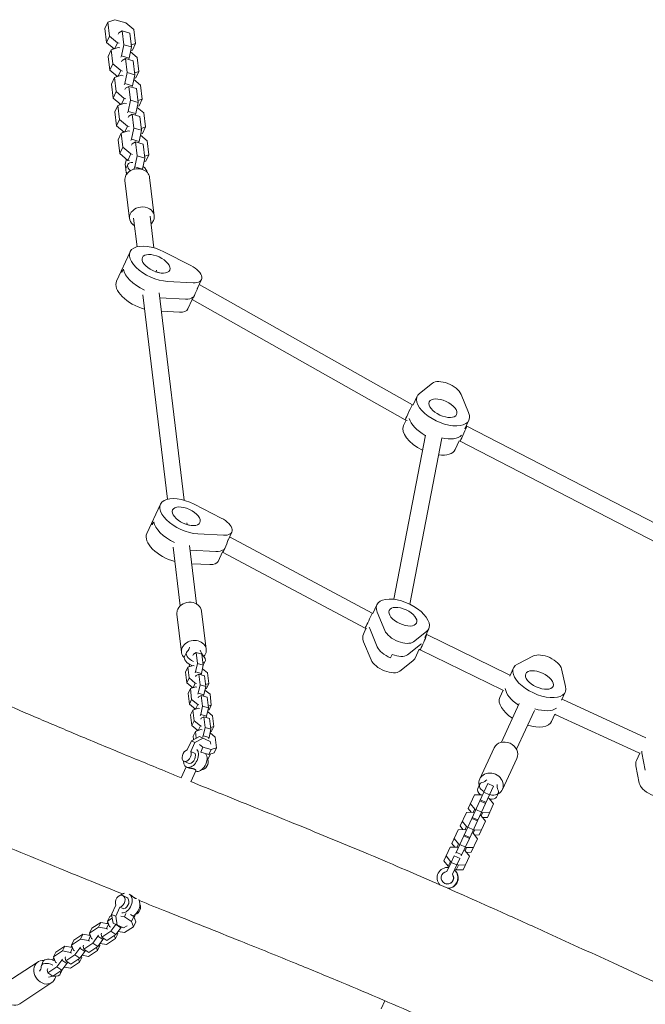
# Model space of a CAD drawing. Units: millimetres. Extents: x -8259 to 7965, y -7998 to 7314.
# Drawn here: x -4710 to -4107, y 4870 to 5819 of the extents above; entities that cross this region are included whole.
import ezdxf

# ---------------------------------------------------------------- set-up
doc = ezdxf.new("R2010")
doc.units = ezdxf.units.MM
doc.header["$LTSCALE"] = 20
doc.layers.add('2d', color=230, linetype='Continuous')

msp = doc.modelspace()

# ---------------------------------------------------------------- linework, layer by layer
at = {"layer": '2d', "lineweight": 0}
for p, q in [((-4625.27, 5816.47), (-4628.18, 5810.19)), ((-4618.4, 5818.78), (-4625.27, 5816.47)), ((-4625.27, 5816.47), (-4623.66, 5803.05)), ((-4607.94, 5815.76), (-4618.4, 5818.78)), ((-4600, 5809.18), (-4607.94, 5815.76)), ((-4628.18, 5810.19), (-4626.57, 5796.77)), ((-4615.28, 5804.96), (-4614.68, 5806.24)), ((-4614.68, 5806.24), (-4611.25, 5808.06)), ((-4611.25, 5808.06), (-4609.64, 5794.64)), ((-4603.82, 5805.92), (-4611.25, 5808.06)), ((-4603.82, 5805.92), (-4602.21, 5792.5)), ((-4598.39, 5795.77), (-4600, 5809.18)), ((-4623.66, 5803.05), (-4626.57, 5796.77)), ((-4626.57, 5796.77), (-4619.21, 5790.67)), ((-4623.66, 5803.05), (-4615.72, 5796.48)), ((-4615.72, 5796.48), (-4618.27, 5790.98)), ((-4615.72, 5796.48), (-4614.21, 5796.04)), ((-4602.44, 5794.41), (-4598.39, 5795.77)), ((-4598.39, 5795.77), (-4601.31, 5789.48)), ((-4622.06, 5789.71), (-4624.97, 5783.42)), ((-4615.19, 5792.02), (-4622.06, 5789.71)), ((-4622.06, 5789.71), (-4620.45, 5776.29)), ((-4620.36, 5790.28), (-4620.11, 5791.41)), ((-4613.67, 5791.58), (-4615.19, 5792.02)), ((-4609.64, 5794.64), (-4612.01, 5783.94)), ((-4602.21, 5792.5), (-4609.64, 5794.64)), ((-4602.21, 5792.5), (-4604.58, 5781.8)), ((-4596.79, 5782.42), (-4603.25, 5787.78)), ((-4603, 5788.91), (-4601.31, 5789.48)), ((-4624.97, 5783.42), (-4623.36, 5770)), ((-4612.01, 5783.94), (-4612.6, 5782.66)), ((-4612.07, 5778.2), (-4611.47, 5779.48)), ((-4604.58, 5781.8), (-4612.01, 5783.94)), ((-4611.47, 5779.48), (-4608.04, 5781.3)), ((-4608.04, 5781.3), (-4606.43, 5767.88)), ((-4600.61, 5779.15), (-4608.04, 5781.3)), ((-4604.58, 5781.8), (-4605.17, 5780.51)), ((-4600.61, 5779.15), (-4599, 5765.74)), ((-4595.18, 5769), (-4596.79, 5782.42)), ((-4620.45, 5776.29), (-4623.36, 5770)), ((-4623.36, 5770), (-4616, 5763.9)), ((-4620.45, 5776.29), (-4612.51, 5769.71)), ((-4612.51, 5769.71), (-4615.06, 5764.22)), ((-4612.51, 5769.71), (-4611, 5769.28)), ((-4606.43, 5767.88), (-4608.8, 5757.18)), ((-4599, 5765.74), (-4606.43, 5767.88)), ((-4599.22, 5767.64), (-4595.18, 5769)), ((-4595.18, 5769), (-4598.09, 5762.72)), ((-4618.85, 5762.95), (-4621.76, 5756.66)), ((-4611.98, 5765.25), (-4618.85, 5762.95)), ((-4618.85, 5762.95), (-4617.24, 5749.53)), ((-4617.15, 5763.52), (-4616.9, 5764.65)), ((-4610.46, 5764.82), (-4611.98, 5765.25)), ((-4599, 5765.74), (-4601.36, 5755.03)), ((-4593.58, 5755.66), (-4600.04, 5761.01)), ((-4599.79, 5762.15), (-4598.09, 5762.72)), ((-4621.76, 5756.66), (-4620.15, 5743.24)), ((-4617.24, 5749.53), (-4620.15, 5743.24)), ((-4617.24, 5749.53), (-4609.3, 5742.95)), ((-4608.8, 5757.18), (-4609.39, 5755.89)), ((-4608.86, 5751.43), (-4608.26, 5752.72)), ((-4601.36, 5755.03), (-4608.8, 5757.18)), ((-4608.26, 5752.72), (-4604.83, 5754.53)), ((-4604.83, 5754.53), (-4603.22, 5741.12)), ((-4597.39, 5752.39), (-4604.83, 5754.53)), ((-4601.36, 5755.03), (-4601.96, 5753.75)), ((-4597.39, 5752.39), (-4595.78, 5738.97)), ((-4591.97, 5742.24), (-4593.58, 5755.66)), ((-4620.15, 5743.24), (-4612.79, 5737.14)), ((-4608.77, 5738.49), (-4615.63, 5736.18)), ((-4609.3, 5742.95), (-4611.85, 5737.45)), ((-4609.3, 5742.95), (-4607.78, 5742.51)), ((-4607.25, 5738.05), (-4608.77, 5738.49)), ((-4603.22, 5741.12), (-4605.58, 5730.41)), ((-4595.78, 5738.97), (-4603.22, 5741.12)), ((-4595.78, 5738.97), (-4598.15, 5728.27)), ((-4596.01, 5740.88), (-4591.97, 5742.24)), ((-4591.97, 5742.24), (-4594.88, 5735.95)), ((-4615.63, 5736.18), (-4618.55, 5729.9)), ((-4618.55, 5729.9), (-4616.94, 5716.48)), ((-4615.63, 5736.18), (-4614.02, 5722.76)), ((-4613.94, 5736.75), (-4613.69, 5737.89)), ((-4605.58, 5730.41), (-4606.18, 5729.13)), ((-4598.15, 5728.27), (-4605.58, 5730.41)), ((-4590.37, 5728.9), (-4596.83, 5734.25)), ((-4596.58, 5735.38), (-4594.88, 5735.95)), ((-4614.02, 5722.76), (-4616.94, 5716.48)), ((-4614.02, 5722.76), (-4606.09, 5716.19)), ((-4605.64, 5724.67), (-4605.05, 5725.95)), ((-4605.05, 5725.95), (-4601.61, 5727.77)), ((-4601.61, 5727.77), (-4600, 5714.35)), ((-4594.18, 5725.63), (-4601.61, 5727.77)), ((-4598.15, 5728.27), (-4598.75, 5726.99)), ((-4594.18, 5725.63), (-4592.57, 5712.21)), ((-4588.76, 5715.48), (-4590.37, 5728.9)), ((-4616.94, 5716.48), (-4609.58, 5710.38)), ((-4605.56, 5711.73), (-4612.42, 5709.42)), ((-4610.73, 5709.99), (-4610.48, 5711.12)), ((-4606.09, 5716.19), (-4608.64, 5710.69)), ((-4606.09, 5716.19), (-4604.57, 5715.75)), ((-4604.04, 5711.29), (-4605.56, 5711.73)), ((-4600, 5714.35), (-4602.37, 5703.65)), ((-4592.57, 5712.21), (-4600, 5714.35)), ((-4592.57, 5712.21), (-4594.94, 5701.51)), ((-4592.8, 5714.12), (-4588.76, 5715.48)), ((-4588.76, 5715.48), (-4591.67, 5709.19)), ((-4612.42, 5709.42), (-4615.34, 5703.13)), ((-4615.34, 5703.13), (-4613.73, 5689.72)), ((-4612.42, 5709.42), (-4610.81, 5696)), ((-4602.37, 5703.65), (-4602.97, 5702.37)), ((-4594.94, 5701.51), (-4602.37, 5703.65)), ((-4601.84, 5699.19), (-4598.4, 5701.01)), ((-4598.4, 5701.01), (-4596.79, 5687.59)), ((-4590.97, 5698.87), (-4598.4, 5701.01)), ((-4594.94, 5701.51), (-4595.54, 5700.22)), ((-4587.16, 5702.13), (-4593.62, 5707.49)), ((-4593.37, 5708.62), (-4591.67, 5709.19)), ((-4585.55, 5688.71), (-4587.16, 5702.13)), ((-4610.81, 5696), (-4613.73, 5689.72)), ((-4610.81, 5696), (-4602.88, 5689.42)), ((-4602.43, 5697.91), (-4601.84, 5699.19)), ((-4590.97, 5698.87), (-4589.36, 5685.45)), ((-4613.73, 5689.72), (-4605.79, 5683.14)), ((-4608.31, 5679.64), (-4607.27, 5684.36)), ((-4602.88, 5689.42), (-4605.79, 5683.14)), ((-4605.79, 5683.14), (-4604.28, 5682.7)), ((-4602.88, 5689.42), (-4601.36, 5688.99)), ((-4596.79, 5687.59), (-4599.16, 5676.89)), ((-4589.36, 5685.45), (-4596.79, 5687.59)), ((-4589.36, 5685.45), (-4591.73, 5674.75)), ((-4590.16, 5681.86), (-4588.46, 5682.43)), ((-4589.59, 5687.35), (-4585.55, 5688.71)), ((-4585.55, 5688.71), (-4588.46, 5682.43)), ((-4607.77, 5675.1), (-4608.31, 5679.64)), ((-4607.68, 5675.3), (-4605.86, 5679.23)), ((-4607.13, 5669.84), (-4607.43, 5672.28)), ((-4599.16, 5676.89), (-4600.19, 5674.66)), ((-4591.73, 5674.75), (-4599.16, 5676.89)), ((-4591.73, 5674.75), (-4591.84, 5674.51)), ((-4608.68, 5663.83), (-4604.26, 5627.03)), ((-4584.85, 5666.69), (-4580.43, 5629.89)), ((-4600.29, 5627.5), (-4596.99, 5599.97)), ((-4584.4, 5629.41), (-4580.75, 5598.99)), ((-4603.66, 5595.16), (-4616.77, 5566.88)), ((-4571.1, 5595.18), (-4545.02, 5581.9)), ((-4611.54, 5575.25), (-4610.08, 5578.39)), ((-4578.17, 5577.45), (-4577.96, 5575.67)), ((-4575.63, 5575), (-4579.21, 5576.03)), ((-4539.14, 5559.36), (-4534.93, 5568.43)), ((-4543.03, 5565.29), (-4567.67, 5566.63)), ((-4331.72, 5447.91), (-4537.1, 5563.76)), ((-4591.43, 5553.69), (-4567.81, 5356.77)), ((-4575.55, 5555.6), (-4551.57, 5355.79)), ((-4574.96, 5550.92), (-4550.31, 5549.57)), ((-4543.84, 5549.21), (-4548.05, 5540.14)), ((-4543.79, 5549.16), (-4543.86, 5549.18)), ((-4338.59, 5433.41), (-4543.8, 5549.17)), ((-4573.43, 5537.94), (-4556.14, 5537)), ((-4324.94, 5458.79), (-4312.39, 5468.63)), ((-4331.07, 5447.62), (-4327.15, 5456.07)), ((-4284.79, 5457.87), (-4277.51, 5440.29)), ((-4331.05, 5447.65), (-4331.72, 5447.91)), ((-4337.79, 5433.1), (-4340.26, 5427.78)), ((-4336.86, 5432.74), (-4338.59, 5433.41)), ((-4281.17, 5424.49), (-4277.25, 5432.94)), ((-4279.06, 5427.36), (-4279.71, 5427.62)), ((-4018.69, 5292.8), (-4279.06, 5427.36)), ((-4319.16, 5418.64), (-4349.61, 5260.43)), ((-4303.45, 5415.61), (-4334.22, 5255.74)), ((-4286.46, 5413.07), (-4290.36, 5404.65)), ((-4285.65, 5412.76), (-4286.46, 5413.08)), ((-4025.82, 5278.48), (-4285.65, 5412.76)), ((-4574.48, 5351.97), (-4587.59, 5323.68)), ((-4541.92, 5351.98), (-4515.84, 5338.7)), ((-4580.9, 5335.2), (-4582.36, 5332.05)), ((-4546.45, 5331.8), (-4550.03, 5332.84)), ((-4548.99, 5334.25), (-4548.77, 5332.47)), ((-4513.85, 5322.09), (-4538.49, 5323.44)), ((-4509.96, 5316.16), (-4505.75, 5325.23)), ((-4546.37, 5312.4), (-4539.59, 5255.94)), ((-4370.47, 5247.1), (-4507.92, 5320.56)), ((-4562.25, 5310.49), (-4555.48, 5254.04)), ((-4545.78, 5307.72), (-4521.13, 5306.38)), ((-4514.66, 5306.01), (-4518.87, 5296.95)), ((-4514.52, 5305.94), (-4514.67, 5305.99)), ((-4377.17, 5232.54), (-4514.53, 5305.94)), ((-4544.25, 5294.75), (-4526.96, 5293.8)), ((-4369.73, 5246.78), (-4365.81, 5255.23)), ((-4554.15, 5209.41), (-4558.57, 5246.21)), ((-4530.32, 5212.27), (-4534.74, 5249.07)), ((-4369.71, 5246.81), (-4370.47, 5247.1)), ((-4358.27, 5230.3), (-4365.55, 5247.88)), ((-4376.46, 5232.27), (-4378.92, 5226.95)), ((-4375.52, 5231.9), (-4377.17, 5232.54)), ((-4365.55, 5214.59), (-4372.83, 5232.16)), ((-4318.12, 5229.38), (-4330.67, 5219.54)), ((-4319.83, 5223.65), (-4315.91, 5232.1)), ((-4317.81, 5226.56), (-4318.38, 5226.78)), ((-4238.28, 5187.75), (-4317.8, 5226.56)), ((-4378.66, 5219.59), (-4371.38, 5202.02)), ((-4323.94, 5216.8), (-4336.5, 5206.97)), ((-4551.28, 5205.28), (-4549.46, 5209.21)), ((-4543.24, 5206.36), (-4542.62, 5207.72)), ((-4542.62, 5207.72), (-4540.04, 5209.08)), ((-4540.04, 5209.08), (-4538.8, 5198.74)), ((-4534.47, 5207.47), (-4540.04, 5209.08)), ((-4534.47, 5207.47), (-4533.23, 5197.13)), ((-4325.12, 5212.24), (-4329.02, 5203.82)), ((-4324.23, 5211.89), (-4325.13, 5212.24)), ((-4245.16, 5173.3), (-4324.23, 5211.89)), ((-4538.8, 5198.74), (-4540.58, 5190.71)), ((-4533.23, 5197.13), (-4538.8, 5198.74)), ((-4533.14, 5196.87), (-4531.32, 5200.79)), ((-4351.28, 5207.25), (-4352.74, 5204.1)), ((-4343.78, 5191.25), (-4331.23, 5201.09)), ((-4230.42, 5198.01), (-4214.97, 5205.89)), ((-4550.3, 5190.32), (-4548.11, 5195.04)), ((-4549.06, 5179.98), (-4550.3, 5190.32)), ((-4548.11, 5195.04), (-4542.96, 5196.77)), ((-4546.87, 5184.69), (-4548.11, 5195.04)), ((-4546.94, 5195.43), (-4546.44, 5197.69)), ((-4542.96, 5196.77), (-4541.82, 5196.44)), ((-4540.58, 5190.71), (-4541.02, 5189.75)), ((-4535, 5189.1), (-4540.58, 5190.71)), ((-4540.14, 5187.09), (-4537.56, 5188.45)), ((-4537.56, 5188.45), (-4536.32, 5178.11)), ((-4531.99, 5186.84), (-4537.56, 5188.45)), ((-4535, 5189.1), (-4535.45, 5188.14)), ((-4533.23, 5197.13), (-4535, 5189.1)), ((-4534.01, 5193.59), (-4529.16, 5189.57)), ((-4529.16, 5189.57), (-4527.92, 5179.23)), ((-4237.9, 5186.39), (-4234.26, 5194.25)), ((-4187.94, 5193.36), (-4183.97, 5176.47)), ((-4549.06, 5179.98), (-4546.87, 5184.69)), ((-4543.29, 5175.2), (-4549.06, 5179.98)), ((-4540.92, 5179.76), (-4546.87, 5184.69)), ((-4542.99, 5175.3), (-4540.92, 5179.76)), ((-4539.78, 5179.43), (-4540.92, 5179.76)), ((-4540.59, 5186.12), (-4540.14, 5187.09)), ((-4531.99, 5186.84), (-4530.75, 5176.5)), ((-4527.92, 5179.23), (-4530.96, 5178.21)), ((-4530.11, 5174.51), (-4527.92, 5179.23)), ((-4237.45, 5187.37), (-4238.28, 5187.75)), ((-4547.82, 5169.69), (-4545.64, 5174.41)), ((-4546.58, 5159.35), (-4547.82, 5169.69)), ((-4545.64, 5174.41), (-4540.49, 5176.14)), ((-4544.4, 5164.06), (-4545.64, 5174.41)), ((-4544.47, 5174.8), (-4544.21, 5175.96)), ((-4540.49, 5176.14), (-4539.35, 5175.81)), ((-4538.1, 5170.08), (-4538.55, 5169.12)), ((-4536.32, 5178.11), (-4538.1, 5170.08)), ((-4532.53, 5168.47), (-4538.1, 5170.08)), ((-4530.75, 5176.5), (-4536.32, 5178.11)), ((-4530.75, 5176.5), (-4532.53, 5168.47)), ((-4531.53, 5172.96), (-4526.69, 5168.94)), ((-4530.11, 5174.51), (-4531.28, 5174.12)), ((-4244.18, 5172.85), (-4247.37, 5165.96)), ((-4243.91, 5172.73), (-4245.16, 5173.3)), ((-4188, 5163.26), (-4184.36, 5171.12)), ((-4546.58, 5159.35), (-4544.4, 5164.06)), ((-4538.45, 5159.13), (-4544.4, 5164.06)), ((-4538.11, 5165.49), (-4537.67, 5166.46)), ((-4537.67, 5166.46), (-4535.09, 5167.82)), ((-4535.09, 5167.82), (-4533.85, 5157.48)), ((-4529.52, 5166.21), (-4535.09, 5167.82)), ((-4532.53, 5168.47), (-4532.97, 5167.51)), ((-4529.52, 5166.21), (-4528.27, 5155.87)), ((-4526.69, 5168.94), (-4525.45, 5158.6)), ((-4228.66, 5159.97), (-4245.95, 5122.65)), ((-4186.66, 5163.82), (-4187.55, 5164.23)), ((-4106.6, 5127.12), (-4186.66, 5163.82)), ((-4540.81, 5154.57), (-4546.58, 5159.35)), ((-4545.35, 5149.06), (-4543.16, 5153.78)), ((-4543.16, 5153.78), (-4538.01, 5155.51)), ((-4541.92, 5143.43), (-4543.16, 5153.78)), ((-4541.99, 5154.17), (-4541.74, 5155.33)), ((-4540.52, 5154.67), (-4538.45, 5159.13)), ((-4537.31, 5158.8), (-4538.45, 5159.13)), ((-4538.01, 5155.51), (-4536.87, 5155.18)), ((-4533.85, 5157.48), (-4535.62, 5149.45)), ((-4528.27, 5155.87), (-4533.85, 5157.48)), ((-4528.27, 5155.87), (-4530.05, 5147.84)), ((-4529.06, 5152.33), (-4524.21, 5148.31)), ((-4527.63, 5153.88), (-4528.8, 5153.49)), ((-4525.45, 5158.6), (-4528.48, 5157.58)), ((-4527.63, 5153.88), (-4525.45, 5158.6)), ((-4214.14, 5153.24), (-4231.44, 5115.92)), ((-4544.11, 5138.72), (-4545.35, 5149.06)), ((-4544.11, 5138.72), (-4541.92, 5143.43)), ((-4535.97, 5138.5), (-4541.92, 5143.43)), ((-4535.62, 5149.45), (-4536.07, 5148.49)), ((-4535.64, 5144.86), (-4535.19, 5145.83)), ((-4530.05, 5147.84), (-4535.62, 5149.45)), ((-4535.19, 5145.83), (-4532.61, 5147.19)), ((-4532.61, 5147.19), (-4531.37, 5136.85)), ((-4527.04, 5145.58), (-4532.61, 5147.19)), ((-4530.05, 5147.84), (-4530.5, 5146.88)), ((-4527.04, 5145.58), (-4525.8, 5135.24)), ((-4524.21, 5148.31), (-4522.97, 5137.97)), ((-4194.28, 5149.72), (-4197.47, 5142.83)), ((-4193.36, 5149.29), (-4194.55, 5149.84)), ((-4113.4, 5112.64), (-4193.36, 5149.29)), ((-4538.34, 5133.94), (-4544.11, 5138.72)), ((-4542.87, 5128.43), (-4540.69, 5133.15)), ((-4540.69, 5133.15), (-4535.54, 5134.88)), ((-4539.92, 5126.73), (-4540.69, 5133.15)), ((-4539.52, 5133.54), (-4539.26, 5134.7)), ((-4538.04, 5134.04), (-4535.97, 5138.5)), ((-4534.83, 5138.17), (-4535.97, 5138.5)), ((-4535.54, 5134.88), (-4534.4, 5134.55)), ((-4531.37, 5136.85), (-4533.15, 5128.82)), ((-4525.8, 5135.24), (-4531.37, 5136.85)), ((-4525.8, 5135.24), (-4527.58, 5127.21)), ((-4526.58, 5131.7), (-4521.74, 5127.68)), ((-4525.16, 5133.25), (-4526.33, 5132.86)), ((-4522.97, 5137.97), (-4526, 5136.95)), ((-4525.16, 5133.25), (-4522.97, 5137.97)), ((-4548.8, 5115.34), (-4544.69, 5124.21)), ((-4545.28, 5113.7), (-4541.17, 5122.57)), ((-4544.69, 5124.21), (-4536.88, 5128.33)), ((-4544.69, 5124.21), (-4541.17, 5122.57)), ((-4542.5, 5125.36), (-4542.87, 5128.43)), ((-4541.17, 5122.57), (-4533.35, 5126.7)), ((-4536.88, 5128.33), (-4526.48, 5123.51)), ((-4533.15, 5128.82), (-4533.6, 5127.86)), ((-4527.58, 5127.21), (-4533.15, 5128.82)), ((-4527.58, 5127.21), (-4528.02, 5126.25)), ((-4526.48, 5123.51), (-4525.88, 5120.77)), ((-4521.74, 5127.68), (-4520.5, 5117.34)), ((-4541.13, 5111.78), (-4545.28, 5113.7)), ((-4533.5, 5117.87), (-4536.7, 5120.53)), ((-4535.65, 5113.21), (-4533.5, 5117.87)), ((-4527.83, 5110.89), (-4535.49, 5113.1)), ((-4525.65, 5115.61), (-4533.5, 5117.87)), ((-4527.83, 5110.89), (-4525.65, 5115.61)), ((-4522.68, 5112.62), (-4527.83, 5110.89)), ((-4520.5, 5117.34), (-4525.65, 5115.61)), ((-4522.68, 5112.62), (-4520.5, 5117.34)), ((-4266.72, 5087.37), (-4252.84, 5117.31)), ((-4112.3, 5112.11), (-4113.4, 5112.64)), ((-4110.47, 5112.62), (-4107.21, 5095.91)), ((-4547.6, 5102.44), (-4551.75, 5104.36)), ((-4528.69, 5106.01), (-4529.58, 5106.43)), ((-4526.17, 5111.45), (-4528.69, 5106.01)), ((-4244.95, 5077.28), (-4231.07, 5107.21)), ((-4112.47, 5112.19), (-4115.82, 5104.98)), ((-4549.67, 5099.01), (-4554.6, 5088.37)), ((-4548.59, 5098.49), (-4549.29, 5098.81)), ((-4540.38, 5095.27), (-4545.29, 5084.67)), ((-4116.3, 5100.04), (-4113.04, 5083.34)), ((-4268.76, 5078.21), (-4266.94, 5082.14)), ((-4258.83, 5082.99), (-4266.61, 5066.21)), ((-4257.29, 5072.05), (-4262.73, 5074.58)), ((-4253.39, 5080.47), (-4261.17, 5063.68)), ((-4253.39, 5080.47), (-4258.83, 5082.99)), ((-4277.96, 5058.84), (-4271.88, 5071.97)), ((-4266.61, 5066.21), (-4274.39, 5049.42)), ((-4271.88, 5071.97), (-4265.2, 5072.17)), ((-4261.17, 5063.68), (-4266.61, 5066.21)), ((-4260.72, 5064.65), (-4266.16, 5067.17)), ((-4265.2, 5072.17), (-4264.09, 5071.65)), ((-4258.64, 5069.13), (-4257.53, 5068.61)), ((-4257.53, 5068.61), (-4253.37, 5063.39)), ((-4250.62, 5069.8), (-4248.79, 5073.73)), ((-4275.15, 5055.32), (-4277.96, 5058.84)), ((-4271.61, 5058.33), (-4275.78, 5063.55)), ((-4272.98, 5055.38), (-4271.61, 5058.33)), ((-4270.5, 5057.82), (-4271.61, 5058.33)), ((-4265.07, 5055.27), (-4270.51, 5057.79)), ((-4261.17, 5063.68), (-4268.95, 5046.9)), ((-4259.45, 5050.26), (-4253.37, 5063.39)), ((-4285.74, 5042.06), (-4279.66, 5055.18)), ((-4279.39, 5041.55), (-4283.56, 5046.77)), ((-4274.39, 5049.42), (-4282.17, 5032.64)), ((-4279.66, 5055.18), (-4272.98, 5055.38)), ((-4268.95, 5046.9), (-4276.73, 5030.12)), ((-4268.95, 5046.9), (-4274.39, 5049.42)), ((-4268.5, 5047.86), (-4273.94, 5050.39)), ((-4272.98, 5055.38), (-4271.87, 5054.87)), ((-4267.23, 5033.48), (-4261.15, 5046.61)), ((-4266.42, 5052.34), (-4265.31, 5051.83)), ((-4265.31, 5051.83), (-4263.95, 5054.78)), ((-4265.31, 5051.83), (-4261.15, 5046.61)), ((-4263.95, 5054.78), (-4265.06, 5055.29)), ((-4259.45, 5050.26), (-4263.96, 5050.13)), ((-4257.27, 5054.97), (-4263.95, 5054.78)), ((-4293.52, 5025.27), (-4287.44, 5038.4)), ((-4287.44, 5038.4), (-4280.76, 5038.6)), ((-4282.93, 5038.53), (-4285.74, 5042.06)), ((-4280.76, 5038.6), (-4279.39, 5041.55)), ((-4280.76, 5038.6), (-4279.65, 5038.08)), ((-4278.28, 5041.03), (-4279.39, 5041.55)), ((-4272.85, 5038.48), (-4278.29, 5041.01)), ((-4273.09, 5035.04), (-4271.73, 5037.99)), ((-4271.73, 5037.99), (-4272.84, 5038.51)), ((-4265.05, 5038.19), (-4271.73, 5037.99)), ((-4287.17, 5024.76), (-4291.34, 5029.99)), ((-4282.17, 5032.64), (-4289.95, 5015.86)), ((-4276.73, 5030.11), (-4284.51, 5013.33)), ((-4276.73, 5030.11), (-4282.17, 5032.64)), ((-4276.28, 5031.08), (-4281.73, 5033.6)), ((-4275.01, 5016.69), (-4268.93, 5029.82)), ((-4274.2, 5035.56), (-4273.09, 5035.04)), ((-4273.09, 5035.04), (-4268.93, 5029.82)), ((-4267.23, 5033.48), (-4271.74, 5033.34)), ((-4301.3, 5008.49), (-4295.22, 5021.62)), ((-4295.22, 5021.62), (-4288.54, 5021.81)), ((-4290.71, 5021.75), (-4293.52, 5025.27)), ((-4288.54, 5021.81), (-4287.17, 5024.76)), ((-4288.54, 5021.81), (-4287.43, 5021.3)), ((-4286.06, 5024.25), (-4287.17, 5024.76)), ((-4280.63, 5021.7), (-4286.07, 5024.22)), ((-4281.98, 5018.78), (-4280.87, 5018.26)), ((-4280.87, 5018.26), (-4279.51, 5021.21)), ((-4280.87, 5018.26), (-4276.71, 5013.04)), ((-4279.51, 5021.21), (-4280.62, 5021.72)), ((-4272.83, 5021.41), (-4279.51, 5021.21)), ((-4297.14, 5003.26), (-4301.3, 5008.49)), ((-4294.95, 5007.98), (-4299.12, 5013.2)), ((-4291.27, 5013.33), (-4294.4, 5007.03)), ((-4285.6, 5010.7), (-4291.27, 5013.33)), ((-4284.06, 5014.29), (-4289.51, 5016.82)), ((-4285.83, 5010.81), (-4288.96, 5004.51)), ((-4282.8, 4999.91), (-4276.71, 5013.04)), ((-4275.01, 5016.69), (-4279.52, 5016.56)), ((-4294.4, 5007.03), (-4298.51, 4998.16)), ((-4297.14, 5003.26), (-4294.95, 5007.98)), ((-4296.32, 5002.89), (-4297.14, 5003.26)), ((-4294.12, 5007.59), (-4294.95, 5007.98)), ((-4288.96, 5004.51), (-4294.4, 5007.03)), ((-4288.96, 5004.51), (-4293.07, 4995.64)), ((-4289.47, 4999.71), (-4290.67, 5000.27)), ((-4290.67, 4999.26), (-4290.29, 5000.09)), ((-4289.47, 4999.71), (-4287.29, 5004.42)), ((-4282.8, 4999.91), (-4289.47, 4999.71)), ((-4287.29, 5004.42), (-4288.56, 5005.02)), ((-4280.61, 5004.62), (-4287.29, 5004.42)), ((-4292.92, 4995.57), (-4293.07, 4995.64)), ((-4305.9, 4986.21), (-4306.1, 4985.77)), ((-4300.5, 4986.74), (-4300.35, 4986.67)), ((-4296.79, 4982.09), (-4296.94, 4981.75)), ((-4610.75, 4975.02), (-4606.99, 4973.29)), ((-4621.54, 4956.91), (-4617.43, 4965.78)), ((-4617.59, 4955.08), (-4613.48, 4963.95)), ((-4613.48, 4963.95), (-4609.73, 4962.21)), ((-4623.3, 4954.94), (-4625.48, 4950.23)), ((-4625.48, 4950.23), (-4620.91, 4953.24)), ((-4623.3, 4954.94), (-4621.41, 4956.19)), ((-4620.1, 4948.5), (-4621.54, 4956.91)), ((-4621.54, 4956.91), (-4617.59, 4955.08)), ((-4616.15, 4946.67), (-4617.59, 4955.08)), ((-4612.68, 4955.23), (-4609.18, 4954.61)), ((-4607.77, 4957.65), (-4609.18, 4954.61)), ((-4609.18, 4954.61), (-4602.38, 4950.08)), ((-4603.41, 4956.94), (-4600.19, 4954.8)), ((-4600.19, 4954.8), (-4602.38, 4950.08)), ((-4600.19, 4954.8), (-4598.18, 4949.75)), ((-4598.48, 4957), (-4599.87, 4953.99)), ((-4598.58, 4957.05), (-4598.48, 4957)), ((-4642.83, 4938.79), (-4634.13, 4944.52)), ((-4640.64, 4943.5), (-4642.83, 4938.79)), ((-4640.64, 4943.5), (-4631.94, 4949.24)), ((-4631.94, 4949.24), (-4634.13, 4944.52)), ((-4634.13, 4944.52), (-4626.52, 4943.17)), ((-4631.94, 4949.24), (-4624.57, 4947.92)), ((-4624.45, 4947.63), (-4626.52, 4943.17)), ((-4626.52, 4943.17), (-4625.54, 4942.51)), ((-4625.03, 4949.08), (-4625.75, 4948.13)), ((-4623.47, 4945.18), (-4625.48, 4950.23)), ((-4622.49, 4944.52), (-4623.47, 4945.18)), ((-4622.29, 4940.73), (-4617.35, 4947.22)), ((-4620.1, 4948.5), (-4609.94, 4943.79)), ((-4617.46, 4937.51), (-4612.48, 4944.06)), ((-4616.98, 4947.05), (-4612.48, 4944.06)), ((-4612.48, 4944.06), (-4612.13, 4944.81)), ((-4606.4, 4945.88), (-4609.94, 4943.79)), ((-4600.37, 4945.04), (-4609.07, 4939.3)), ((-4602.38, 4950.08), (-4600.37, 4945.04)), ((-4598.18, 4949.75), (-4600.37, 4945.04)), ((-4660.17, 4927.34), (-4651.47, 4933.08)), ((-4657.98, 4932.06), (-4649.29, 4937.79)), ((-4649.29, 4937.79), (-4651.47, 4933.08)), ((-4651.47, 4933.08), (-4643.86, 4931.73)), ((-4649.29, 4937.79), (-4641.91, 4936.48)), ((-4641.79, 4936.19), (-4643.86, 4931.73)), ((-4642.37, 4937.64), (-4643.09, 4936.69)), ((-4640.82, 4933.74), (-4642.83, 4938.79)), ((-4639.83, 4933.08), (-4640.82, 4933.74)), ((-4639.63, 4929.29), (-4634.65, 4935.83)), ((-4634.8, 4926.07), (-4629.82, 4932.61)), ((-4634.65, 4935.83), (-4634.21, 4936.79)), ((-4634.65, 4935.83), (-4629.82, 4932.61)), ((-4631.16, 4938.8), (-4631.61, 4937.84)), ((-4631.61, 4937.84), (-4630.98, 4934.99)), ((-4630.98, 4934.99), (-4622.29, 4940.73)), ((-4630.98, 4934.99), (-4626.15, 4931.78)), ((-4629.82, 4932.61), (-4629.38, 4933.58)), ((-4617.71, 4933.59), (-4626.41, 4927.86)), ((-4626.15, 4931.78), (-4617.46, 4937.51)), ((-4622.29, 4940.73), (-4617.46, 4937.51)), ((-4618.9, 4936.57), (-4617.71, 4933.59)), ((-4615.53, 4938.31), (-4617.71, 4933.59)), ((-4615.98, 4939.45), (-4615.53, 4938.31)), ((-4609.07, 4939.3), (-4615.26, 4940.4)), ((-4675.33, 4920.61), (-4666.63, 4926.35)), ((-4666.63, 4926.35), (-4668.82, 4921.64)), ((-4666.63, 4926.35), (-4659.25, 4925.04)), ((-4659.14, 4924.75), (-4661.21, 4920.28)), ((-4659.71, 4926.2), (-4660.43, 4925.25)), ((-4657.98, 4932.06), (-4660.17, 4927.34)), ((-4658.16, 4922.29), (-4660.17, 4927.34)), ((-4656.97, 4917.84), (-4652, 4924.39)), ((-4652, 4924.39), (-4651.55, 4925.35)), ((-4652, 4924.39), (-4647.17, 4921.17)), ((-4648.5, 4927.36), (-4648.95, 4926.4)), ((-4648.95, 4926.4), (-4648.33, 4923.55)), ((-4648.33, 4923.55), (-4639.63, 4929.29)), ((-4648.33, 4923.55), (-4643.5, 4920.34)), ((-4643.86, 4931.73), (-4642.88, 4931.07)), ((-4643.5, 4920.34), (-4634.8, 4926.07)), ((-4639.63, 4929.29), (-4634.8, 4926.07)), ((-4636.24, 4925.12), (-4635.06, 4922.15)), ((-4632.87, 4926.86), (-4635.06, 4922.15)), ((-4633.33, 4928.01), (-4632.87, 4926.86)), ((-4626.41, 4927.86), (-4632.61, 4928.96)), ((-4677.06, 4914.75), (-4678.45, 4912.91)), ((-4677.51, 4915.9), (-4668.82, 4921.64)), ((-4675.33, 4920.61), (-4677.51, 4915.9)), ((-4675.5, 4910.85), (-4677.51, 4915.9)), ((-4669.34, 4912.94), (-4668.89, 4913.91)), ((-4668.82, 4921.64), (-4661.21, 4920.28)), ((-4665.85, 4915.92), (-4666.29, 4914.95)), ((-4666.29, 4914.95), (-4665.67, 4912.11)), ((-4665.67, 4912.11), (-4656.97, 4917.84)), ((-4661.21, 4920.28), (-4660.22, 4919.63)), ((-4660.84, 4908.89), (-4652.14, 4914.63)), ((-4657.17, 4921.64), (-4658.16, 4922.29)), ((-4656.97, 4917.84), (-4652.14, 4914.63)), ((-4653.58, 4913.68), (-4652.4, 4910.71)), ((-4650.21, 4915.42), (-4652.4, 4910.71)), ((-4652.14, 4914.63), (-4647.17, 4921.17)), ((-4650.67, 4916.57), (-4650.21, 4915.42)), ((-4643.75, 4916.41), (-4649.95, 4917.52)), ((-4647.17, 4921.17), (-4646.72, 4922.13)), ((-4635.06, 4922.15), (-4643.75, 4916.41)), ((-4692.38, 4911.22), (-4723.32, 4890.81)), ((-4687.38, 4911.7), (-4689.2, 4907.77)), ((-4683.01, 4904.87), (-4683.64, 4903.51)), ((-4683.01, 4900.66), (-4674.32, 4906.4)), ((-4674.52, 4910.19), (-4675.5, 4910.85)), ((-4674.32, 4906.4), (-4669.34, 4912.94)), ((-4674.32, 4906.4), (-4669.49, 4903.19)), ((-4669.49, 4903.19), (-4664.51, 4909.73)), ((-4669.34, 4912.94), (-4664.51, 4909.73)), ((-4661.09, 4904.97), (-4667.29, 4906.07)), ((-4665.67, 4912.11), (-4660.84, 4908.89)), ((-4664.51, 4909.73), (-4664.06, 4910.69)), ((-4652.4, 4910.71), (-4661.09, 4904.97)), ((-4683.64, 4903.51), (-4683.01, 4900.66)), ((-4683.01, 4900.66), (-4678.18, 4897.45)), ((-4678.18, 4897.45), (-4669.49, 4903.19)), ((-4669.23, 4903.29), (-4671.05, 4899.36)), ((-4679.17, 4891.19), (-4710.1, 4870.78)), ((-4361.66, 4865.93), (-4358.07, 4873.66))]:
    msp.add_line(p, q, dxfattribs=at)
for centre, major_axis, ratio, start_param, end_param in [((-4596.76, 5665.26), (11.91, 1.43), 0.827433, 0, 3.141593), ((-4598.61, 5671.1), (9.07, -4.21), 0.5, 3.141593, 3.94322), ((-4596.79, 5675.03), (9.07, -4.21), 0.5, 2.281973, 3.960889), ((-4625.79, 5673.37), (24.96, -11.57), 0.5, 0.740924, 0.819296), ((-4596.79, 5675.03), (9.07, -4.21), 0.5, 0.215105, 1.146442), ((-4592.35, 5628.46), (11.91, 1.43), 0.827433, 5.810544, 10.265847), ((-4592.35, 5628.46), (11.91, 1.43), 0.827433, 5.442117, 5.810544), ((-4578.71, 5583.6), (-24.95, 11.57), 0.5, 4.638324, 8.527353), ((-4586, 5567.88), (-24.95, 11.57), 0.5, 0, 0.299653), ((-4584.54, 5571.02), (-24.95, 11.57), 0.5, 0.299653, 1.584921), ((-4549.45, 5575.16), (14.52, -6.73), 0.5, 5.38576, 7.779916), ((-4591.82, 5555.31), (-24.95, 11.57), 0.5, 0, 1.878393), ((-4540.68, 5556.59), (-3.12, -7.43), 0.062068, 0.007257, 2.188296), ((-4586, 5567.88), (-24.95, 11.57), 0.5, 2.242923, 2.244167), ((-4556.73, 5559.44), (14.52, -6.73), 0.5, 5.38576, 6.077478), ((-4562.56, 5546.87), (14.52, -6.73), 0.5, 5.38576, 6.283185), ((-4299.15, 5460.32), (14.52, -6.73), 0.5, 0.497508, 2.891664), ((-4302.2, 5444.5), (-24.95, 11.57), 0.5, 6.033257, 9.922286), ((-4335.15, 5440.66), (3.44, 7.25), 0.014904, 0.527988, 3.14265), ((-4335.15, 5440.66), (-3.44, -7.25), 0.014904, 3.14265, 3.669581), ((-4315.31, 5416.22), (24.95, -11.57), 0.5, 3.141593, 4.678016), ((-4309.48, 5428.79), (-24.95, 11.57), 0.5, 0.409315, 1.408777), ((-4309.48, 5428.79), (24.95, -11.57), 0.5, 3.550908, 4.55037), ((-4282.36, 5420.06), (-3.3, -7.3), 0.016549, 0.00087, 2.615532), ((-4282.36, 5420.06), (3.3, 7.3), 0.016549, 5.757124, 6.284055), ((-4308.03, 5431.93), (-24.95, 11.57), 0.5, 1.980122, 2.979836), ((-4308.03, 5431.93), (24.95, -11.57), 0.5, 5.121714, 6.121429), ((-4315.31, 5416.22), (24.95, -11.57), 0.5, 5.288962, 6.283185), ((-4549.53, 5340.4), (-24.95, 11.57), 0.5, 4.638322, 8.527351), ((-4556.81, 5324.69), (-24.95, 11.57), 0.5, 0, 0.299651), ((-4555.36, 5327.83), (-24.95, 11.57), 0.5, 0.299651, 1.584921), ((-4520.27, 5331.96), (14.52, -6.73), 0.5, 5.385758, 7.779915), ((-4562.64, 5312.11), (-24.95, 11.57), 0.5, 0, 1.878393), ((-4511.5, 5313.4), (-3.03, -7.45), 0.081554, 1.03583, 2.292443), ((-4556.81, 5324.69), (-24.95, 11.57), 0.5, 2.242923, 2.244166), ((-4527.55, 5316.25), (14.52, -6.73), 0.5, 5.385758, 6.077476), ((-4511.5, 5313.4), (-3.03, -7.45), 0.081554, 0.008592, 1.03583), ((-4533.38, 5303.67), (14.52, -6.73), 0.5, 5.385758, 6.283185), ((-4546.65, 5247.64), (-11.91, -1.43), 0.827433, 3.141593, 5.810544), ((-4340.86, 5243.67), (24.95, -11.57), 0.5, 6.033257, 9.922286), ((-4546.65, 5247.64), (-11.91, -1.43), 0.827433, 5.810544, 6.283185), ((-4373.82, 5239.82), (-3.35, -7.28), 0.00468, 1.044144, 3.141314), ((-4373.82, 5239.82), (-3.35, -7.28), 0.00468, 6.282907, 7.32733), ((-4353.97, 5215.38), (-24.95, 11.57), 0.5, 0, 0.497508), ((-4348.15, 5227.95), (24.95, -11.57), 0.5, 3.550901, 3.6391), ((-4348.15, 5227.95), (-24.95, 11.57), 0.5, 0.409308, 0.497508), ((-4343.91, 5227.85), (-14.52, 6.73), 0.5, 0.497508, 2.891664), ((-4321.02, 5219.23), (-3.21, -7.33), 0.036383, 1.04536, 3.143086), ((-4542.24, 5210.84), (-11.91, -1.43), 0.827433, 2.411757, 5.810544), ((-4346.69, 5231.1), (24.95, -11.57), 0.5, 6.033257, 6.121422), ((-4346.69, 5231.1), (-24.95, 11.57), 0.5, 2.891664, 2.979829), ((-4542.24, 5210.84), (-11.91, -1.43), 0.827433, 5.810544, 6.867365), ((-4540.39, 5205), (-9.07, 4.21), 0.5, 6.063209, 7.848949), ((-4571.88, 5224.11), (24.96, -11.57), 0.5, 6.063209, 6.413872), ((-4511.39, 5206.66), (-24.96, 11.57), 0.5, 0.468634, 0.819296), ((-4351.19, 5212.14), (-14.52, 6.73), 0.5, 0.497508, 1.694586), ((-4351.19, 5212.14), (14.52, -6.73), 0.5, 3.6391, 4.836179), ((-4321.02, 5219.23), (-3.21, -7.33), 0.036383, 0.001494, 1.04536), ((-4202.68, 5196.97), (14.52, -6.73), 0.5, 0.373718, 2.767875), ((-4542.21, 5201.07), (-9.07, 4.21), 0.5, 0, 1.565764), ((-4540.39, 5205), (-9.07, 4.21), 0.5, 2.637064, 3.960889), ((-4357.02, 5199.57), (14.52, -6.73), 0.5, 3.6391, 6.033257), ((-4349.73, 5215.28), (-14.52, 6.73), 0.5, 1.694586, 2.891664), ((-4349.73, 5215.28), (14.52, -6.73), 0.5, 4.836179, 6.033257), ((-4353.97, 5215.38), (-24.95, 11.57), 0.5, 2.891664, 3.141593), ((-4209.31, 5182.68), (-24.95, 11.57), 0.5, 5.909467, 9.798496), ((-4542.21, 5201.07), (-9.07, 4.21), 0.5, 3.048886, 3.141593), ((-4241.72, 5180.53), (-3.44, -7.22), 0.017259, 6.283013, 6.283357), ((-4216.59, 5166.97), (-24.95, 11.57), 0.5, 0.285543, 1.275619), ((-4216.59, 5166.97), (24.95, -11.57), 0.5, 3.427136, 4.417212), ((-4222.42, 5154.4), (24.95, -11.57), 0.5, 3.141593, 4.417212), ((-4215.14, 5170.11), (-24.95, 11.57), 0.5, 1.856332, 2.856064), ((-4215.14, 5170.11), (24.95, -11.57), 0.5, 4.997925, 5.997657), ((-4222.42, 5154.4), (24.95, -11.57), 0.5, 5.007566, 6.283185), ((-4241.95, 5112.26), (-10.89, 5.05), 0.866025, 3.141593, 6.283185), ((-4549.23, 5109.81), (2.52, 5.44), 0.647658, 0.523599, 5.759587), ((-4545.08, 5107.88), (4.21, 9.07), 0.647658, 2.203761, 5.978493), ((-4085.04, 5105.99), (24.95, -11.57), 0.5, 3.400716, 3.488898), ((-4085.04, 5105.99), (-24.95, 11.57), 0.5, 0.259123, 0.347306), ((-4545.08, 5107.88), (2.52, 5.44), 0.647658, 3.141593, 5.759587), ((-4536.78, 5104.04), (4.21, 9.07), 0.647658, 3.207789, 5.962638), ((-4532.64, 5102.12), (2.52, 5.44), 0.647658, 3.30974, 5.759587), ((-4090.87, 5093.42), (-24.95, 11.57), 0.5, 0, 0.347306), ((-4255.83, 5082.32), (-10.89, 5.05), 0.866025, 2.555907, 6.283185), ((-4255.83, 5082.32), (-10.89, 5.05), 0.866025, 0, 0.585686), ((-4283.49, 5100.08), (24.96, -11.57), 0.5, 5.763549, 6.114212), ((-4259.69, 5074.01), (-9.07, 4.21), 0.5, 0, 1.053681), ((-4257.87, 5077.94), (-9.07, 4.21), 0.5, 5.763549, 7.549289), ((-4257.87, 5077.94), (-9.07, 4.21), 0.5, 1.875489, 3.661229), ((-4224.41, 5072.69), (-24.96, 11.57), 0.5, 0.168974, 0.519636), ((-4098.25, 5079.48), (14.52, -6.73), 0.5, 3.488898, 5.883055), ((-4259.69, 5074.01), (-9.07, 4.21), 0.5, 2.087912, 3.141593), ((-4297.83, 4992.12), (4.21, 9.07), 0.99963, 0.321861, 2.744394), ((-4297.83, 4992.12), (4.21, 9.07), 0.99963, 3.581316, 5.978493), ((-4297.53, 4991.98), (4.21, 9.07), 0.99963, 3.646644, 5.978493), ((-4297.98, 4992.19), (2.52, 5.44), 0.99963, 0.523599, 5.759587), ((-4297.83, 4992.12), (2.52, 5.44), 0.99963, 3.141593, 5.759587), ((-4613.27, 4969.58), (-2.52, -5.44), 0.72464, 0.523599, 5.759587), ((-4609.52, 4967.84), (-4.21, -9.07), 0.72464, 3.658031, 4.150247), ((-4609.52, 4967.84), (-4.21, -9.07), 0.72464, 0.304693, 3.017199), ((-4609.52, 4967.84), (-2.52, -5.44), 0.72464, 0.523599, 3.141593), ((-4602.01, 4964.36), (-4.21, -9.07), 0.72464, 0.685146, 2.674339), ((-4598.26, 4962.63), (-2.52, -5.44), 0.72464, 0.523599, 2.664499), ((-4678.3, 4907.5), (9.07, -4.21), 0.5, 1.575829, 3.141593), ((-4685.78, 4901.2), (6.61, -10.02), 0.827433, 2.557413, 6.755827), ((-4715.06, 4915.25), (24.96, -11.57), 0.5, 6.152499, 6.503161), ((-4680.12, 4903.57), (9.07, -4.21), 0.5, 1.575829, 3.361568), ((-4662.65, 4880.36), (-24.96, 11.57), 0.5, 5.463889, 5.814552), ((-4685.78, 4901.2), (6.61, -10.02), 0.827433, 0.472642, 0.729835), ((-4680.12, 4903.57), (9.07, -4.21), 0.5, 5.463889, 6.787713), ((-4678.3, 4907.5), (9.07, -4.21), 0.5, 0, 0.092707), ((-4716.71, 4880.79), (6.61, -10.02), 0.827433, 3.141593, 6.283185)]:
    msp.add_ellipse(centre, major_axis=major_axis, ratio=ratio, start_param=start_param, end_param=end_param, dxfattribs=at)
for centre, major_axis in [((-4578.71, 5583.6), (13.16, -6.1)), ((-4302.2, 5444.5), (-13.16, 6.1)), ((-4549.53, 5340.4), (13.16, -6.1)), ((-4340.86, 5243.67), (13.16, -6.1)), ((-4209.31, 5182.68), (-13.16, 6.1))]:
    msp.add_ellipse(centre, major_axis=major_axis, ratio=0.5, dxfattribs=at)
for points, knots in [([(-5123.02, 5351.57), (-5122.47, 5351.29), (-5121.93, 5351.01), (-5103.63, 5341.54), (-5085.84, 5332.41), (-5050.14, 5314.23), (-5032.23, 5305.19), (-4996.7, 5287.41), (-4979.09, 5278.67), (-4944.45, 5261.65), (-4927.44, 5253.36), (-4894.24, 5237.37), (-4878.06, 5229.65), (-4846.68, 5214.85), (-4831.49, 5207.77), (-4802.19, 5194.28), (-4788.09, 5187.87), (-4760.98, 5175.71), (-4747.96, 5169.94), (-4721.93, 5158.55), (-4708.91, 5152.91), (-4682.39, 5141.55), (-4668.89, 5135.83), (-4641.21, 5124.21), (-4627.03, 5118.32), (-4597.59, 5106.17), (-4582.33, 5099.93), (-4562.87, 5092), (-4558.68, 5090.3), (-4554.49, 5088.6)], [150.909429, 150.909429, 150.909429, 150.909429, 152.753318, 152.753318, 212.919337, 212.919337, 273.227726, 273.227726, 332.299925, 332.299925, 389.108223, 389.108223, 442.908717, 442.908717, 493.194971, 493.194971, 539.656641, 539.656641, 582.371044, 582.371044, 624.96415, 624.96415, 669.026345, 669.026345, 715.211501, 715.211501, 764.861178, 764.861178, 778.489843, 778.489843, 778.489843, 778.489843]), ([(-4610.83, 4976.6), (-4631.03, 4984.71), (-4651.22, 4992.84), (-4696.4, 5011.2), (-4721.38, 5021.45), (-4764.27, 5039.34), (-4782.2, 5046.91), (-4815.91, 5061.33), (-4831.7, 5068.16), (-4862.28, 5081.58), (-4877.08, 5088.15), (-4907.19, 5101.65), (-4922.5, 5108.59), (-4954.25, 5123.11), (-4970.68, 5130.69), (-5004.62, 5146.49), (-5022.13, 5154.72), (-5058.15, 5171.77), (-5076.67, 5180.61), (-5114.55, 5198.84), (-5133.92, 5208.23), (-5173.23, 5227.43), (-5193.17, 5237.25), (-5233.08, 5257.04), (-5253.07, 5267.02), (-5286.49, 5283.85), (-5299.97, 5290.67), (-5313.41, 5297.51)], [1329.007362, 1329.007362, 1329.007362, 1329.007362, 1394.427956, 1394.427956, 1475.530376, 1475.530376, 1533.933432, 1533.933432, 1585.557316, 1585.557316, 1634.130587, 1634.130587, 1684.555373, 1684.555373, 1738.860784, 1738.860784, 1796.918067, 1796.918067, 1858.518562, 1858.518562, 1923.183542, 1923.183542, 1989.979442, 1989.979442, 2057.160951, 2057.160951, 2102.611403, 2102.611403, 2102.611403, 2102.611403]), ([(-4541.64, 5096.74), (-4541.86, 5096.84), (-4542.11, 5096.94), (-4542.67, 5097.12), (-4542.97, 5097.2), (-4543.6, 5097.35), (-4543.93, 5097.41), (-4544.59, 5097.53), (-4544.92, 5097.59), (-4545.55, 5097.7), (-4545.87, 5097.76), (-4546.51, 5097.88), (-4546.82, 5097.94), (-4547.41, 5098.08), (-4547.69, 5098.16), (-4548.18, 5098.32), (-4548.41, 5098.4), (-4548.59, 5098.49)], [0, 0, 0, 0, 0.962288, 0.962288, 1.924576, 1.924576, 2.886864, 2.886864, 3.849152, 3.849152, 4.808817, 4.808817, 5.768482, 5.768482, 6.728146, 6.728146, 7.687811, 7.687811, 7.687811, 7.687811]), ([(-4540.38, 5095.27), (-4540.36, 5095.31), (-4540.35, 5095.34), (-4540.33, 5095.46), (-4540.35, 5095.57), (-4540.44, 5095.79), (-4540.51, 5095.91), (-4540.73, 5096.16), (-4540.87, 5096.29), (-4541.21, 5096.53), (-4541.41, 5096.64), (-4541.64, 5096.74)], [26.48951, 26.48951, 26.48951, 26.48951, 26.902092, 26.902092, 27.86438, 27.86438, 28.826668, 28.826668, 29.788956, 29.788956, 30.751244, 30.751244, 30.751244, 30.751244]), ([(-4545.22, 5084.83), (-4535.12, 5080.74), (-4525.01, 5076.65), (-4490.38, 5062.63), (-4465.84, 5052.71), (-4420.33, 5034.13), (-4399.36, 5025.48), (-4366.22, 5011.58), (-4354.03, 5006.43), (-4332.1, 4997.05), (-4322.36, 4992.84), (-4302.58, 4984.24), (-4292.55, 4979.83), (-4271.44, 4970.49), (-4260.36, 4965.55), (-4234.62, 4954.01), (-4219.96, 4947.38), (-4182.94, 4930.57), (-4160.6, 4920.36), (-4112.36, 4898.2), (-4086.45, 4886.26), (-4060.57, 4874.26)], [788.545411, 788.545411, 788.545411, 788.545411, 821.387994, 821.387994, 901.173199, 901.173199, 969.401532, 969.401532, 1009.133871, 1009.133871, 1040.96118, 1040.96118, 1073.835778, 1073.835778, 1110.227179, 1110.227179, 1158.524384, 1158.524384, 1232.26382, 1232.26382, 1317.873388, 1317.873388, 1317.873388, 1317.873388]), ([(-4296.79, 4982.09), (-4296.79, 4982.09), (-4296.79, 4982.09), (-4296.8, 4982.09), (-4296.84, 4982.09), (-4297, 4982.09), (-4297.12, 4982.09), (-4297.39, 4982.08), (-4297.53, 4982.08), (-4297.69, 4982.08)], [15.240043, 15.240043, 15.240043, 15.240043, 15.375622, 15.375622, 16.33791, 16.33791, 17.300198, 17.300198, 18.049092, 18.049092, 18.049092, 18.049092]), ([(-4603.28, 4975.77), (-4603.27, 4975.77), (-4603.26, 4975.76), (-4603, 4975.57), (-4602.74, 4975.37), (-4602.22, 4974.95), (-4601.96, 4974.74), (-4601.47, 4974.33), (-4601.22, 4974.12), (-4600.71, 4973.7), (-4600.46, 4973.49), (-4599.96, 4973.12), (-4599.72, 4972.95), (-4599.26, 4972.65), (-4599.04, 4972.53), (-4598.84, 4972.44)], [24.9475, 24.9475, 24.9475, 24.9475, 24.982763, 24.982763, 25.942427, 25.942427, 26.902092, 26.902092, 27.86438, 27.86438, 28.826668, 28.826668, 29.788956, 29.788956, 30.751244, 30.751244, 30.751244, 30.751244]), ([(-4598.84, 4972.44), (-4598.64, 4972.34), (-4598.44, 4972.27), (-4598.09, 4972.19), (-4597.93, 4972.18), (-4597.66, 4972.2), (-4597.55, 4972.23), (-4597.45, 4972.3), (-4597.43, 4972.31), (-4597.42, 4972.32)], [0, 0, 0, 0, 0.962288, 0.962288, 1.924576, 1.924576, 2.886864, 2.886864, 3.064031, 3.064031, 3.064031, 3.064031]), ([(-3662.78, 4530.66), (-3677.03, 4537.31), (-3691.26, 4543.99), (-3730.33, 4562.46), (-3755.14, 4574.34), (-3802.94, 4597.58), (-3825.95, 4608.93), (-3870.03, 4631.01), (-3891.1, 4641.74), (-3932.06, 4662.9), (-3951.96, 4673.3), (-3996.53, 4696.69), (-4021.19, 4709.69), (-4072.68, 4736.65), (-4099.5, 4750.58), (-4147.85, 4775.22), (-4169.33, 4786), (-4207.09, 4804.54), (-4223.32, 4812.38), (-4253.49, 4826.69), (-4267.42, 4833.19), (-4294.57, 4845.64), (-4307.78, 4851.6), (-4334.05, 4863.26), (-4347.11, 4868.96), (-4373.36, 4880.23), (-4386.55, 4885.8), (-4414.4, 4897.44), (-4429.06, 4903.48), (-4461.46, 4916.71), (-4479.2, 4923.88), (-4520.76, 4940.59), (-4544.59, 4950.11), (-4577.23, 4963.15), (-4586.05, 4966.68), (-4594.86, 4970.21)], [279.964252, 279.964252, 279.964252, 279.964252, 327.126002, 327.126002, 409.633916, 409.633916, 486.603257, 486.603257, 557.542074, 557.542074, 624.920098, 624.920098, 708.57897, 708.57897, 799.309945, 799.309945, 871.433309, 871.433309, 925.515711, 925.515711, 971.615374, 971.615374, 1015.115807, 1015.115807, 1057.878342, 1057.878342, 1100.88795, 1100.88795, 1148.546755, 1148.546755, 1206.065015, 1206.065015, 1283.228172, 1283.228172, 1311.771133, 1311.771133, 1311.771133, 1311.771133])]:
    msp.add_open_spline(points, degree=3, knots=knots, dxfattribs=at)

doc.saveas('drawing.dxf')
